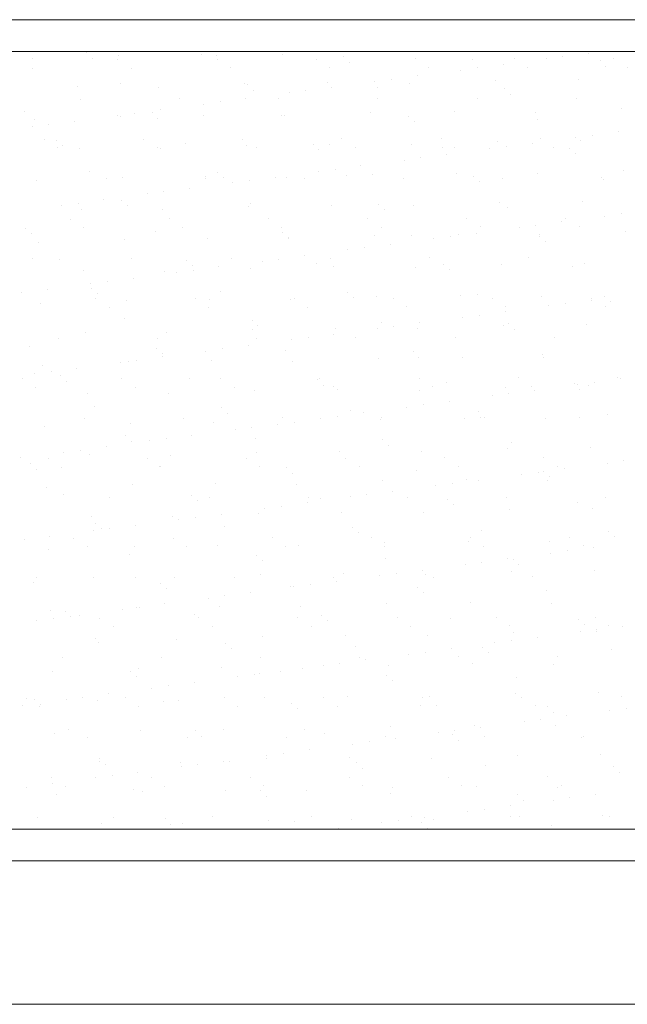
# Model space of a CAD drawing. Units: millimetres. Extents: x 0 to 1680, y 0 to 1188.
# Drawn here: x 829 to 849, y 992 to 1023 of the extents above; entities that cross this region are included whole.
import ezdxf

# ---------------------------------------------------------------- set-up
doc = ezdxf.new("R2010")
doc.units = ezdxf.units.MM
doc.layers.get('DEFPOINTS').update_dxf_attribs({"lineweight": 9})
doc.layers.add('ハッチ', color=8, linetype='Continuous', lineweight=9)
doc.layers.add('吊元フタ', color=7, linetype='Continuous', lineweight=13)

msp = doc.modelspace()

# ---------------------------------------------------------------- linework, layer by layer
at = {"layer": 'DEFPOINTS', "color": 6}
for p, q in [((864.656, 1021.935), (794.673, 1021.935)), ((807.765, 997.519), (864.656, 997.519))]:
    msp.add_line(p, q, dxfattribs=at)
at = {"layer": 'ハッチ', "color": 2}
for p, q in [((831.601, 1021.893), (831.601, 1021.893)), ((832.582, 1021.821), (832.582, 1021.821)), ((835.199, 1021.855), (835.199, 1021.855)), ((835.661, 1021.805), (835.661, 1021.805)), ((837.757, 1021.842), (837.757, 1021.842)), ((839.663, 1021.77), (839.663, 1021.77)), ((846.553, 1021.772), (846.553, 1021.772)), ((847.366, 1021.879), (847.366, 1021.879)), ((829.881, 1021.724), (829.881, 1021.724)), ((831.785, 1021.724), (831.785, 1021.724)), ((832.579, 1021.686), (832.579, 1021.686)), ((835.693, 1021.691), (835.693, 1021.691)), ((838.807, 1021.697), (838.807, 1021.697)), ((839.847, 1021.602), (839.847, 1021.602)), ((841.921, 1021.703), (841.921, 1021.703)), ((843.723, 1021.682), (843.723, 1021.682)), ((844.675, 1021.525), (844.675, 1021.525)), ((845.035, 1021.708), (845.035, 1021.708)), ((846.033, 1021.704), (846.033, 1021.704)), ((847.725, 1021.648), (847.725, 1021.648)), ((847.909, 1021.479), (847.909, 1021.479)), ((848.15, 1021.714), (848.15, 1021.714)), ((848.571, 1021.445), (848.571, 1021.445)), ((829.886, 1021.411), (829.886, 1021.411)), ((833, 1021.417), (833, 1021.417)), ((836.115, 1021.423), (836.115, 1021.423)), ((839.229, 1021.428), (839.229, 1021.428)), ((841.983, 1021.171), (841.983, 1021.171)), ((842.343, 1021.434), (842.343, 1021.434)), ((843.341, 1021.349), (843.341, 1021.349)), ((843.862, 1021.418), (843.862, 1021.418)), ((845.457, 1021.44), (845.457, 1021.44)), ((831.293, 1020.832), (831.293, 1020.832)), ((832.655, 1020.927), (832.655, 1020.927)), ((836.552, 1020.917), (836.552, 1020.917)), ((836.657, 1020.893), (836.657, 1020.893)), ((839.169, 1020.95), (839.169, 1020.95)), ((840.649, 1020.995), (840.649, 1020.995)), ((841.17, 1021.064), (841.17, 1021.064)), ((841.727, 1020.938), (841.727, 1020.938)), ((844.428, 1021.036), (844.428, 1021.036)), ((847.046, 1021.069), (847.046, 1021.069)), ((833.851, 1020.82), (833.851, 1020.82)), ((836.841, 1020.724), (836.841, 1020.724)), ((837.958, 1020.641), (837.958, 1020.641)), ((838.478, 1020.709), (838.478, 1020.709)), ((839.291, 1020.816), (839.291, 1020.816)), ((840.717, 1020.804), (840.717, 1020.804)), ((844.718, 1020.77), (844.718, 1020.77)), ((844.903, 1020.601), (844.903, 1020.601)), ((831.404, 1020.444), (831.404, 1020.444)), ((834.519, 1020.45), (834.519, 1020.45)), ((835.266, 1020.286), (835.266, 1020.286)), ((835.786, 1020.355), (835.786, 1020.355)), ((836.599, 1020.462), (836.599, 1020.462)), ((837.633, 1020.456), (837.633, 1020.456)), ((840.747, 1020.461), (840.747, 1020.461)), ((843.861, 1020.467), (843.861, 1020.467)), ((846.975, 1020.473), (846.975, 1020.473)), ((829.649, 1020.05), (829.649, 1020.05)), ((832.574, 1019.932), (832.574, 1019.932)), ((833.095, 1020), (833.095, 1020)), ((833.65, 1020.015), (833.65, 1020.015)), ((833.908, 1020.108), (833.908, 1020.108)), ((835.262, 1019.928), (835.262, 1019.928)), ((837.711, 1019.927), (837.711, 1019.927)), ((837.82, 1019.916), (837.82, 1019.916)), ((840.521, 1020.013), (840.521, 1020.013)), ((843.139, 1020.046), (843.139, 1020.046)), ((845.697, 1020.034), (845.697, 1020.034)), ((848.398, 1020.131), (848.398, 1020.131)), ((829.944, 1019.797), (829.944, 1019.797)), ((830.403, 1019.646), (830.403, 1019.646)), ((831.216, 1019.753), (831.216, 1019.753)), ((832.645, 1019.894), (832.645, 1019.894)), ((833.835, 1019.846), (833.835, 1019.846)), ((841.712, 1019.892), (841.712, 1019.892)), ((841.897, 1019.723), (841.897, 1019.723)), ((845.773, 1019.804), (845.773, 1019.804)), ((829.882, 1019.578), (829.882, 1019.578)), ((847.475, 1019.305), (847.475, 1019.305)), ((848.288, 1019.412), (848.288, 1019.412)), ((830.272, 1019.176), (830.272, 1019.176)), ((830.644, 1019.137), (830.644, 1019.137)), ((833.386, 1019.182), (833.386, 1019.182)), ((834.705, 1019.049), (834.705, 1019.049)), ((836.501, 1019.187), (836.501, 1019.187)), ((836.615, 1018.99), (836.615, 1018.99)), ((838.706, 1019.015), (838.706, 1019.015)), ((839.232, 1019.024), (839.232, 1019.024)), ((839.615, 1019.193), (839.615, 1019.193)), ((841.79, 1019.011), (841.79, 1019.011)), ((842.729, 1019.199), (842.729, 1019.199)), ((844.491, 1019.109), (844.491, 1019.109)), ((845.597, 1019.057), (845.597, 1019.057)), ((845.843, 1019.204), (845.843, 1019.204)), ((846.955, 1019.236), (846.955, 1019.236)), ((847.109, 1019.142), (847.109, 1019.142)), ((830.694, 1018.907), (830.694, 1018.907)), ((830.829, 1018.969), (830.829, 1018.969)), ((831.356, 1018.905), (831.356, 1018.905)), ((833.808, 1018.913), (833.808, 1018.913)), ((833.914, 1018.893), (833.914, 1018.893)), ((836.922, 1018.919), (836.922, 1018.919)), ((838.891, 1018.846), (838.891, 1018.846)), ((840.036, 1018.924), (840.036, 1018.924)), ((842.767, 1018.926), (842.767, 1018.926)), ((842.905, 1018.703), (842.905, 1018.703)), ((843.151, 1018.93), (843.151, 1018.93)), ((844.263, 1018.882), (844.263, 1018.882)), ((844.784, 1018.95), (844.784, 1018.95)), ((846.265, 1018.936), (846.265, 1018.936)), ((846.768, 1018.892), (846.768, 1018.892)), ((846.952, 1018.723), (846.952, 1018.723)), ((841.571, 1018.527), (841.571, 1018.527)), ((842.092, 1018.596), (842.092, 1018.596)), ((831.699, 1018.171), (831.699, 1018.171)), ((835.7, 1018.137), (835.7, 1018.137)), ((838.88, 1018.173), (838.88, 1018.173)), ((839.4, 1018.241), (839.4, 1018.241)), ((839.761, 1018.049), (839.761, 1018.049)), ((840.213, 1018.349), (840.213, 1018.349)), ((840.584, 1018.086), (840.584, 1018.086)), ((843.202, 1018.119), (843.202, 1018.119)), ((845.76, 1018.107), (845.76, 1018.107)), ((848.461, 1018.205), (848.461, 1018.205)), ((830.007, 1017.87), (830.007, 1017.87)), ((832.212, 1017.94), (832.212, 1017.94)), ((832.708, 1017.968), (832.708, 1017.968)), ((835.325, 1018.001), (835.325, 1018.001)), ((835.326, 1017.946), (835.326, 1017.946)), ((835.884, 1017.968), (835.884, 1017.968)), ((836.188, 1017.819), (836.188, 1017.819)), ((836.708, 1017.887), (836.708, 1017.887)), ((837.521, 1017.994), (837.521, 1017.994)), ((837.883, 1017.989), (837.883, 1017.989)), ((838.44, 1017.952), (838.44, 1017.952)), ((841.555, 1017.957), (841.555, 1017.957)), ((843.762, 1018.014), (843.762, 1018.014)), ((843.946, 1017.845), (843.946, 1017.845)), ((844.669, 1017.963), (844.669, 1017.963)), ((847.783, 1017.969), (847.783, 1017.969)), ((847.822, 1017.926), (847.822, 1017.926)), ((833.496, 1017.464), (833.496, 1017.464)), ((834.017, 1017.533), (834.017, 1017.533)), ((834.83, 1017.64), (834.83, 1017.64)), ((831.325, 1017.178), (831.325, 1017.178)), ((832.138, 1017.285), (832.138, 1017.285)), ((832.694, 1017.259), (832.694, 1017.259)), ((836.754, 1017.171), (836.754, 1017.171)), ((840.756, 1017.137), (840.756, 1017.137)), ((844.554, 1017.182), (844.554, 1017.182)), ((847.172, 1017.215), (847.172, 1017.215)), ((830.804, 1017.11), (830.804, 1017.11)), ((831.419, 1016.978), (831.419, 1016.978)), ((832.878, 1017.09), (832.878, 1017.09)), ((833.977, 1016.966), (833.977, 1016.966)), ((836.678, 1017.063), (836.678, 1017.063)), ((839.295, 1017.097), (839.295, 1017.097)), ((840.94, 1016.968), (840.94, 1016.968)), ((841.853, 1017.085), (841.853, 1017.085)), ((844.816, 1017.048), (844.816, 1017.048)), ((848.397, 1016.837), (848.397, 1016.837)), ((831.08, 1016.672), (831.08, 1016.672)), ((834.194, 1016.678), (834.194, 1016.678)), ((837.308, 1016.683), (837.308, 1016.683)), ((840.422, 1016.689), (840.422, 1016.689)), ((843.536, 1016.695), (843.536, 1016.695)), ((846.519, 1016.59), (846.519, 1016.59)), ((846.651, 1016.7), (846.651, 1016.7)), ((847.877, 1016.768), (847.877, 1016.768)), ((829.688, 1016.382), (829.688, 1016.382)), ((829.872, 1016.213), (829.872, 1016.213)), ((831.502, 1016.403), (831.502, 1016.403)), ((833.748, 1016.293), (833.748, 1016.293)), ((834.616, 1016.409), (834.616, 1016.409)), ((837.73, 1016.415), (837.73, 1016.415)), ((837.75, 1016.259), (837.75, 1016.259)), ((840.844, 1016.42), (840.844, 1016.42)), ((843.265, 1016.193), (843.265, 1016.193)), ((843.827, 1016.235), (843.827, 1016.235)), ((843.958, 1016.426), (843.958, 1016.426)), ((845.185, 1016.414), (845.185, 1016.414)), ((845.706, 1016.482), (845.706, 1016.482)), ((847.072, 1016.432), (847.072, 1016.432)), ((848.524, 1016.278), (848.524, 1016.278)), ((830.07, 1015.944), (830.07, 1015.944)), ((832.771, 1016.041), (832.771, 1016.041)), ((835.388, 1016.074), (835.388, 1016.074)), ((837.934, 1016.09), (837.934, 1016.09)), ((837.946, 1016.062), (837.946, 1016.062)), ((840.647, 1016.159), (840.647, 1016.159)), ((841.135, 1015.881), (841.135, 1015.881)), ((841.81, 1016.17), (841.81, 1016.17)), ((842.493, 1016.06), (842.493, 1016.06)), ((843.014, 1016.128), (843.014, 1016.128)), ((845.812, 1016.136), (845.812, 1016.136)), ((845.823, 1016.18), (845.823, 1016.18)), ((845.996, 1015.967), (845.996, 1015.967)), ((839.802, 1015.705), (839.802, 1015.705)), ((840.322, 1015.774), (840.322, 1015.774)), ((829.906, 1015.43), (829.906, 1015.43)), ((830.742, 1015.416), (830.742, 1015.416)), ((833.02, 1015.436), (833.02, 1015.436)), ((834.744, 1015.381), (834.744, 1015.381)), ((836.134, 1015.442), (836.134, 1015.442)), ((837.11, 1015.351), (837.11, 1015.351)), ((837.63, 1015.419), (837.63, 1015.419)), ((838.443, 1015.526), (838.443, 1015.526)), ((838.804, 1015.293), (838.804, 1015.293)), ((839.248, 1015.447), (839.248, 1015.447)), ((842.362, 1015.453), (842.362, 1015.453)), ((845.476, 1015.459), (845.476, 1015.459)), ((847.235, 1015.288), (847.235, 1015.288)), ((831.482, 1015.052), (831.482, 1015.052)), ((834.04, 1015.039), (834.04, 1015.039)), ((834.418, 1014.996), (834.418, 1014.996)), ((834.928, 1015.212), (834.928, 1015.212)), ((834.939, 1015.065), (834.939, 1015.065)), ((835.752, 1015.172), (835.752, 1015.172)), ((836.741, 1015.137), (836.741, 1015.137)), ((839.358, 1015.17), (839.358, 1015.17)), ((841.916, 1015.158), (841.916, 1015.158)), ((842.805, 1015.258), (842.805, 1015.258)), ((842.99, 1015.089), (842.99, 1015.089)), ((844.617, 1015.255), (844.617, 1015.255)), ((846.866, 1015.17), (846.866, 1015.17)), ((831.726, 1014.642), (831.726, 1014.642)), ((832.247, 1014.711), (832.247, 1014.711)), ((833.06, 1014.818), (833.06, 1014.818)), ((829.555, 1014.356), (829.555, 1014.356)), ((830.368, 1014.463), (830.368, 1014.463)), ((831.737, 1014.504), (831.737, 1014.504)), ((831.922, 1014.335), (831.922, 1014.335)), ((835.798, 1014.415), (835.798, 1014.415)), ((839.799, 1014.381), (839.799, 1014.381)), ((831.888, 1014.168), (831.888, 1014.168)), ((832.834, 1014.114), (832.834, 1014.114)), ((835.002, 1014.173), (835.002, 1014.173)), ((835.451, 1014.147), (835.451, 1014.147)), ((838.009, 1014.135), (838.009, 1014.135)), ((838.116, 1014.179), (838.116, 1014.179)), ((839.984, 1014.212), (839.984, 1014.212)), ((840.71, 1014.232), (840.71, 1014.232)), ((841.23, 1014.185), (841.23, 1014.185)), ((843.328, 1014.266), (843.328, 1014.266)), ((843.86, 1014.292), (843.86, 1014.292)), ((844.344, 1014.19), (844.344, 1014.19)), ((845.886, 1014.254), (845.886, 1014.254)), ((847.441, 1014.122), (847.441, 1014.122)), ((847.458, 1014.196), (847.458, 1014.196)), ((847.861, 1014.258), (847.861, 1014.258)), ((848.046, 1014.089), (848.046, 1014.089)), ((830.133, 1014.017), (830.133, 1014.017)), ((832.309, 1013.899), (832.309, 1013.899)), ((835.423, 1013.905), (835.423, 1013.905)), ((838.538, 1013.911), (838.538, 1013.911)), ((841.652, 1013.916), (841.652, 1013.916)), ((844.749, 1013.767), (844.749, 1013.767)), ((844.766, 1013.922), (844.766, 1013.922)), ((846.107, 1013.946), (846.107, 1013.946)), ((846.628, 1014.015), (846.628, 1014.015)), ((847.88, 1013.927), (847.88, 1013.927)), ((832.792, 1013.537), (832.792, 1013.537)), ((836.793, 1013.503), (836.793, 1013.503)), ((840.854, 1013.415), (840.854, 1013.415)), ((842.057, 1013.413), (842.057, 1013.413)), ((843.415, 1013.592), (843.415, 1013.592)), ((843.936, 1013.66), (843.936, 1013.66)), ((831.545, 1013.125), (831.545, 1013.125)), ((834.103, 1013.112), (834.103, 1013.112)), ((836.804, 1013.21), (836.804, 1013.21)), ((836.978, 1013.334), (836.978, 1013.334)), ((839.421, 1013.243), (839.421, 1013.243)), ((840.724, 1013.237), (840.724, 1013.237)), ((841.244, 1013.306), (841.244, 1013.306)), ((841.979, 1013.231), (841.979, 1013.231)), ((844.68, 1013.328), (844.68, 1013.328)), ((844.855, 1013.38), (844.855, 1013.38)), ((845.039, 1013.211), (845.039, 1013.211)), ((847.298, 1013.362), (847.298, 1013.362)), ((830.713, 1012.926), (830.713, 1012.926)), ((833.827, 1012.932), (833.827, 1012.932)), ((836.941, 1012.938), (836.941, 1012.938)), ((838.032, 1012.883), (838.032, 1012.883)), ((838.552, 1012.952), (838.552, 1012.952)), ((839.365, 1013.059), (839.365, 1013.059)), ((840.056, 1012.943), (840.056, 1012.943)), ((843.17, 1012.949), (843.17, 1012.949)), ((846.284, 1012.955), (846.284, 1012.955)), ((829.786, 1012.66), (829.786, 1012.66)), ((833.787, 1012.625), (833.787, 1012.625)), ((835.34, 1012.529), (835.34, 1012.529)), ((835.861, 1012.597), (835.861, 1012.597)), ((836.674, 1012.704), (836.674, 1012.704)), ((837.848, 1012.537), (837.848, 1012.537)), ((841.849, 1012.503), (841.849, 1012.503)), ((832.648, 1012.174), (832.648, 1012.174)), ((832.897, 1012.187), (832.897, 1012.187)), ((833.169, 1012.243), (833.169, 1012.243)), ((833.971, 1012.456), (833.971, 1012.456)), ((833.982, 1012.35), (833.982, 1012.35)), ((835.514, 1012.221), (835.514, 1012.221)), ((838.072, 1012.208), (838.072, 1012.208)), ((840.773, 1012.306), (840.773, 1012.306)), ((842.033, 1012.334), (842.033, 1012.334)), ((843.391, 1012.339), (843.391, 1012.339)), ((845.909, 1012.414), (845.909, 1012.414)), ((845.949, 1012.327), (845.949, 1012.327)), ((830.196, 1012.09), (830.196, 1012.09)), ((830.477, 1011.888), (830.477, 1011.888)), ((831.29, 1011.995), (831.29, 1011.995)), ((829.581, 1011.658), (829.581, 1011.658)), ((829.957, 1011.82), (829.957, 1011.82)), ((830.781, 1011.748), (830.781, 1011.748)), ((830.965, 1011.579), (830.965, 1011.579)), ((832.695, 1011.664), (832.695, 1011.664)), ((834.841, 1011.659), (834.841, 1011.659)), ((835.809, 1011.669), (835.809, 1011.669)), ((838.843, 1011.625), (838.843, 1011.625)), ((838.923, 1011.675), (838.923, 1011.675)), ((842.038, 1011.681), (842.038, 1011.681)), ((845.152, 1011.686), (845.152, 1011.686)), ((848.266, 1011.692), (848.266, 1011.692)), ((848.363, 1011.654), (848.363, 1011.654)), ((830.003, 1011.389), (830.003, 1011.389)), ((833.117, 1011.395), (833.117, 1011.395)), ((836.231, 1011.401), (836.231, 1011.401)), ((836.866, 1011.283), (836.866, 1011.283)), ((839.027, 1011.456), (839.027, 1011.456)), ((839.345, 1011.406), (839.345, 1011.406)), ((839.484, 1011.316), (839.484, 1011.316)), ((842.042, 1011.304), (842.042, 1011.304)), ((842.459, 1011.412), (842.459, 1011.412)), ((842.903, 1011.536), (842.903, 1011.536)), ((844.743, 1011.401), (844.743, 1011.401)), ((845.573, 1011.418), (845.573, 1011.418)), ((845.671, 1011.3), (845.671, 1011.3)), ((846.905, 1011.502), (846.905, 1011.502)), ((847.029, 1011.478), (847.029, 1011.478)), ((847.089, 1011.333), (847.089, 1011.333)), ((847.361, 1011.435), (847.361, 1011.435)), ((847.55, 1011.547), (847.55, 1011.547)), ((831.608, 1011.198), (831.608, 1011.198)), ((834.166, 1011.186), (834.166, 1011.186)), ((842.979, 1010.945), (842.979, 1010.945)), ((844.337, 1011.124), (844.337, 1011.124)), ((844.858, 1011.193), (844.858, 1011.193)), ((831.835, 1010.782), (831.835, 1010.782)), ((835.837, 1010.747), (835.837, 1010.747)), ((839.897, 1010.659), (839.897, 1010.659)), ((841.646, 1010.77), (841.646, 1010.77)), ((842.166, 1010.838), (842.166, 1010.838)), ((843.899, 1010.624), (843.899, 1010.624)), ((831.521, 1010.422), (831.521, 1010.422)), ((834.635, 1010.428), (834.635, 1010.428)), ((836.021, 1010.578), (836.021, 1010.578)), ((837.749, 1010.434), (837.749, 1010.434)), ((838.954, 1010.415), (838.954, 1010.415)), ((839.474, 1010.484), (839.474, 1010.484)), ((840.287, 1010.591), (840.287, 1010.591)), ((840.836, 1010.379), (840.836, 1010.379)), ((840.863, 1010.439), (840.863, 1010.439)), ((843.454, 1010.412), (843.454, 1010.412)), ((843.977, 1010.445), (843.977, 1010.445)), ((844.083, 1010.456), (844.083, 1010.456)), ((846.012, 1010.4), (846.012, 1010.4)), ((847.092, 1010.451), (847.092, 1010.451)), ((847.959, 1010.536), (847.959, 1010.536)), ((830.259, 1010.163), (830.259, 1010.163)), ((832.96, 1010.26), (832.96, 1010.26)), ((835.577, 1010.294), (835.577, 1010.294)), ((836.262, 1010.061), (836.262, 1010.061)), ((836.783, 1010.129), (836.783, 1010.129)), ((837.596, 1010.236), (837.596, 1010.236)), ((838.135, 1010.281), (838.135, 1010.281)), ((832.831, 1009.87), (832.831, 1009.87)), ((833.015, 1009.701), (833.015, 1009.701)), ((833.57, 1009.707), (833.57, 1009.707)), ((834.091, 1009.775), (834.091, 1009.775)), ((834.904, 1009.882), (834.904, 1009.882)), ((836.891, 1009.781), (836.891, 1009.781)), ((840.892, 1009.747), (840.892, 1009.747)), ((831.399, 1009.421), (831.399, 1009.421)), ((832.212, 1009.528), (832.212, 1009.528)), ((839.547, 1009.39), (839.547, 1009.39)), ((841.077, 1009.578), (841.077, 1009.578)), ((844.806, 1009.475), (844.806, 1009.475)), ((844.953, 1009.658), (844.953, 1009.658)), ((847.424, 1009.508), (847.424, 1009.508)), ((829.52, 1009.173), (829.52, 1009.173)), ((830.389, 1009.154), (830.389, 1009.154)), ((830.879, 1009.352), (830.879, 1009.352)), ((831.671, 1009.271), (831.671, 1009.271)), ((833.503, 1009.16), (833.503, 1009.16)), ((834.229, 1009.259), (834.229, 1009.259)), ((836.617, 1009.165), (836.617, 1009.165)), ((836.929, 1009.356), (836.929, 1009.356)), ((839.731, 1009.171), (839.731, 1009.171)), ((842.105, 1009.377), (842.105, 1009.377)), ((842.845, 1009.177), (842.845, 1009.177)), ((845.959, 1009.182), (845.959, 1009.182)), ((848.472, 1009.079), (848.472, 1009.079)), ((829.824, 1008.992), (829.824, 1008.992)), ((830.009, 1008.823), (830.009, 1008.823)), ((830.81, 1008.885), (830.81, 1008.885)), ((833.885, 1008.903), (833.885, 1008.903)), ((833.924, 1008.891), (833.924, 1008.891)), ((837.039, 1008.897), (837.039, 1008.897)), ((837.886, 1008.869), (837.886, 1008.869)), ((840.153, 1008.902), (840.153, 1008.902)), ((841.947, 1008.781), (841.947, 1008.781)), ((843.267, 1008.908), (843.267, 1008.908)), ((846.381, 1008.914), (846.381, 1008.914)), ((846.593, 1008.832), (846.593, 1008.832)), ((847.951, 1009.011), (847.951, 1009.011)), ((838.071, 1008.7), (838.071, 1008.7)), ((843.517, 1008.485), (843.517, 1008.485)), ((843.901, 1008.477), (843.901, 1008.477)), ((845.259, 1008.656), (845.259, 1008.656)), ((845.78, 1008.725), (845.78, 1008.725)), ((845.948, 1008.746), (845.948, 1008.746)), ((846.075, 1008.473), (846.075, 1008.473)), ((846.133, 1008.577), (846.133, 1008.577)), ((830.322, 1008.236), (830.322, 1008.236)), ((833.023, 1008.334), (833.023, 1008.334)), ((835.64, 1008.367), (835.64, 1008.367)), ((838.198, 1008.355), (838.198, 1008.355)), ((840.899, 1008.452), (840.899, 1008.452)), ((842.568, 1008.302), (842.568, 1008.302)), ((843.088, 1008.37), (843.088, 1008.37)), ((830.879, 1008.026), (830.879, 1008.026)), ((832.328, 1007.918), (832.328, 1007.918)), ((834.88, 1007.991), (834.88, 1007.991)), ((835.443, 1007.924), (835.443, 1007.924)), ((838.557, 1007.929), (838.557, 1007.929)), ((838.941, 1007.903), (838.941, 1007.903)), ((839.876, 1007.948), (839.876, 1007.948)), ((840.396, 1008.016), (840.396, 1008.016)), ((841.209, 1008.123), (841.209, 1008.123)), ((841.671, 1007.935), (841.671, 1007.935)), ((842.942, 1007.869), (842.942, 1007.869)), ((844.785, 1007.941), (844.785, 1007.941)), ((847.899, 1007.946), (847.899, 1007.946)), ((835.065, 1007.823), (835.065, 1007.823)), ((837.184, 1007.593), (837.184, 1007.593)), ((837.705, 1007.662), (837.705, 1007.662)), ((838.518, 1007.769), (838.518, 1007.769)), ((843.126, 1007.7), (843.126, 1007.7)), ((844.869, 1007.548), (844.869, 1007.548)), ((847.003, 1007.78), (847.003, 1007.78)), ((847.487, 1007.581), (847.487, 1007.581)), ((831.734, 1007.344), (831.734, 1007.344)), ((834.292, 1007.332), (834.292, 1007.332)), ((834.492, 1007.239), (834.492, 1007.239)), ((835.013, 1007.307), (835.013, 1007.307)), ((835.826, 1007.414), (835.826, 1007.414)), ((836.992, 1007.429), (836.992, 1007.429)), ((839.61, 1007.463), (839.61, 1007.463)), ((842.168, 1007.45), (842.168, 1007.45)), ((831.874, 1007.114), (831.874, 1007.114)), ((832.058, 1006.945), (832.058, 1006.945)), ((832.321, 1006.953), (832.321, 1006.953)), ((833.134, 1007.06), (833.134, 1007.06)), ((835.935, 1007.025), (835.935, 1007.025)), ((839.936, 1006.991), (839.936, 1006.991)), ((830.442, 1006.706), (830.442, 1006.706)), ((831.196, 1006.65), (831.196, 1006.65)), ((831.801, 1006.884), (831.801, 1006.884)), ((834.31, 1006.656), (834.31, 1006.656)), ((837.425, 1006.661), (837.425, 1006.661)), ((840.12, 1006.822), (840.12, 1006.822)), ((840.539, 1006.667), (840.539, 1006.667)), ((843.653, 1006.673), (843.653, 1006.673)), ((843.996, 1006.903), (843.996, 1006.903)), ((846.767, 1006.678), (846.767, 1006.678)), ((847.998, 1006.868), (847.998, 1006.868)), ((848.182, 1006.699), (848.182, 1006.699)), ((829.629, 1006.599), (829.629, 1006.599)), ((830.385, 1006.309), (830.385, 1006.309)), ((831.618, 1006.381), (831.618, 1006.381)), ((833.086, 1006.407), (833.086, 1006.407)), ((834.732, 1006.387), (834.732, 1006.387)), ((835.703, 1006.44), (835.703, 1006.44)), ((837.846, 1006.393), (837.846, 1006.393)), ((838.261, 1006.428), (838.261, 1006.428)), ((840.96, 1006.398), (840.96, 1006.398)), ((840.962, 1006.525), (840.962, 1006.525)), ((843.58, 1006.559), (843.58, 1006.559)), ((844.075, 1006.404), (844.075, 1006.404)), ((846.138, 1006.546), (846.138, 1006.546)), ((847.189, 1006.41), (847.189, 1006.41)), ((847.515, 1006.364), (847.515, 1006.364)), ((832.928, 1006.148), (832.928, 1006.148)), ((836.93, 1006.113), (836.93, 1006.113)), ((840.99, 1006.025), (840.99, 1006.025)), ((844.823, 1006.01), (844.823, 1006.01)), ((844.992, 1005.99), (844.992, 1005.99)), ((846.181, 1006.189), (846.181, 1006.189)), ((846.702, 1006.257), (846.702, 1006.257)), ((837.114, 1005.944), (837.114, 1005.944)), ((843.49, 1005.834), (843.49, 1005.834)), ((844.01, 1005.903), (844.01, 1005.903)), ((845.176, 1005.822), (845.176, 1005.822)), ((830.022, 1005.408), (830.022, 1005.408)), ((831.796, 1005.417), (831.796, 1005.417)), ((833.136, 1005.414), (833.136, 1005.414)), ((834.355, 1005.405), (834.355, 1005.405)), ((836.25, 1005.42), (836.25, 1005.42)), ((837.055, 1005.503), (837.055, 1005.503)), ((839.364, 1005.425), (839.364, 1005.425)), ((839.673, 1005.536), (839.673, 1005.536)), ((840.798, 1005.48), (840.798, 1005.48)), ((841.318, 1005.548), (841.318, 1005.548)), ((842.131, 1005.655), (842.131, 1005.655)), ((842.231, 1005.524), (842.231, 1005.524)), ((842.479, 1005.431), (842.479, 1005.431)), ((844.932, 1005.621), (844.932, 1005.621)), ((845.593, 1005.437), (845.593, 1005.437)), ((847.55, 1005.654), (847.55, 1005.654)), ((829.922, 1005.27), (829.922, 1005.27)), ((833.924, 1005.236), (833.924, 1005.236)), ((834.108, 1005.067), (834.108, 1005.067)), ((837.984, 1005.147), (837.984, 1005.147)), ((838.106, 1005.125), (838.106, 1005.125)), ((838.627, 1005.194), (838.627, 1005.194)), ((839.44, 1005.301), (839.44, 1005.301)), ((841.986, 1005.113), (841.986, 1005.113)), ((835.414, 1004.771), (835.414, 1004.771)), ((835.935, 1004.84), (835.935, 1004.84)), ((836.748, 1004.947), (836.748, 1004.947)), ((842.17, 1004.944), (842.17, 1004.944)), ((846.046, 1005.024), (846.046, 1005.024)), ((833.149, 1004.48), (833.149, 1004.48)), ((833.243, 1004.485), (833.243, 1004.485)), ((834.056, 1004.592), (834.056, 1004.592)), ((835.766, 1004.513), (835.766, 1004.513)), ((838.324, 1004.501), (838.324, 1004.501)), ((841.025, 1004.598), (841.025, 1004.598)), ((843.643, 1004.632), (843.643, 1004.632)), ((846.201, 1004.619), (846.201, 1004.619)), ((830.448, 1004.383), (830.448, 1004.383)), ((830.918, 1004.358), (830.918, 1004.358)), ((831.102, 1004.189), (831.102, 1004.189)), ((831.364, 1004.238), (831.364, 1004.238)), ((832.004, 1004.146), (832.004, 1004.146)), ((832.723, 1004.417), (832.723, 1004.417)), ((834.978, 1004.269), (834.978, 1004.269)), ((835.118, 1004.151), (835.118, 1004.151)), ((838.232, 1004.157), (838.232, 1004.157)), ((838.98, 1004.235), (838.98, 1004.235)), ((841.346, 1004.163), (841.346, 1004.163)), ((843.04, 1004.147), (843.04, 1004.147)), ((844.46, 1004.168), (844.46, 1004.168)), ((847.575, 1004.174), (847.575, 1004.174)), ((830.031, 1004.062), (830.031, 1004.062)), ((830.551, 1004.131), (830.551, 1004.131)), ((832.426, 1003.877), (832.426, 1003.877)), ((835.54, 1003.883), (835.54, 1003.883)), ((838.654, 1003.888), (838.654, 1003.888)), ((839.164, 1004.066), (839.164, 1004.066)), ((841.768, 1003.894), (841.768, 1003.894)), ((844.882, 1003.9), (844.882, 1003.9)), ((847.041, 1004.112), (847.041, 1004.112)), ((847.226, 1003.943), (847.226, 1003.943)), ((847.996, 1003.905), (847.996, 1003.905)), ((848.437, 1003.896), (848.437, 1003.896)), ((837.118, 1003.576), (837.118, 1003.576)), ((839.736, 1003.609), (839.736, 1003.609)), ((842.294, 1003.597), (842.294, 1003.597)), ((844.995, 1003.694), (844.995, 1003.694)), ((845.745, 1003.542), (845.745, 1003.542)), ((847.103, 1003.721), (847.103, 1003.721)), ((847.613, 1003.727), (847.613, 1003.727)), ((847.624, 1003.789), (847.624, 1003.789)), ((831.859, 1003.491), (831.859, 1003.491)), ((831.972, 1003.392), (831.972, 1003.392)), ((834.418, 1003.478), (834.418, 1003.478)), ((835.973, 1003.357), (835.973, 1003.357)), ((840.034, 1003.269), (840.034, 1003.269)), ((844.035, 1003.235), (844.035, 1003.235)), ((844.412, 1003.366), (844.412, 1003.366)), ((844.932, 1003.435), (844.932, 1003.435)), ((830.83, 1002.904), (830.83, 1002.904)), ((833.944, 1002.91), (833.944, 1002.91)), ((836.158, 1003.189), (836.158, 1003.189)), ((837.058, 1002.916), (837.058, 1002.916)), ((840.172, 1002.921), (840.172, 1002.921)), ((841.72, 1003.012), (841.72, 1003.012)), ((842.24, 1003.081), (842.24, 1003.081)), ((843.053, 1003.188), (843.053, 1003.188)), ((843.286, 1002.927), (843.286, 1002.927)), ((844.22, 1003.066), (844.22, 1003.066)), ((846.4, 1002.933), (846.4, 1002.933)), ((848.096, 1003.146), (848.096, 1003.146)), ((835.829, 1002.586), (835.829, 1002.586)), ((839.028, 1002.658), (839.028, 1002.658)), ((839.549, 1002.726), (839.549, 1002.726)), ((840.362, 1002.833), (840.362, 1002.833)), ((841.088, 1002.671), (841.088, 1002.671)), ((843.706, 1002.705), (843.706, 1002.705)), ((846.264, 1002.693), (846.264, 1002.693)), ((830.511, 1002.456), (830.511, 1002.456)), ((832.967, 1002.48), (832.967, 1002.48)), ((833.152, 1002.311), (833.152, 1002.311)), ((833.212, 1002.553), (833.212, 1002.553)), ((836.336, 1002.303), (836.336, 1002.303)), ((836.857, 1002.372), (836.857, 1002.372)), ((837.028, 1002.391), (837.028, 1002.391)), ((837.67, 1002.479), (837.67, 1002.479)), ((838.387, 1002.574), (838.387, 1002.574)), ((841.029, 1002.357), (841.029, 1002.357)), ((834.165, 1002.017), (834.165, 1002.017)), ((834.978, 1002.124), (834.978, 1002.124)), ((841.213, 1002.188), (841.213, 1002.188)), ((845.09, 1002.269), (845.09, 1002.269)), ((831.473, 1001.663), (831.473, 1001.663)), ((832.286, 1001.77), (832.286, 1001.77)), ((833.645, 1001.949), (833.645, 1001.949)), ((839.799, 1001.682), (839.799, 1001.682)), ((842.154, 1001.659), (842.154, 1001.659)), ((842.357, 1001.67), (842.357, 1001.67)), ((845.058, 1001.767), (845.058, 1001.767)), ((845.268, 1001.664), (845.268, 1001.664)), ((847.676, 1001.801), (847.676, 1001.801)), ((848.382, 1001.67), (848.382, 1001.67)), ((829.594, 1001.416), (829.594, 1001.416)), ((829.697, 1001.636), (829.697, 1001.636)), ((829.961, 1001.602), (829.961, 1001.602)), ((830.119, 1001.367), (830.119, 1001.367)), ((830.145, 1001.433), (830.145, 1001.433)), ((830.953, 1001.594), (830.953, 1001.594)), ((831.922, 1001.564), (831.922, 1001.564)), ((832.812, 1001.642), (832.812, 1001.642)), ((833.233, 1001.373), (833.233, 1001.373)), ((834.022, 1001.514), (834.022, 1001.514)), ((834.481, 1001.552), (834.481, 1001.552)), ((835.926, 1001.647), (835.926, 1001.647)), ((836.347, 1001.379), (836.347, 1001.379)), ((837.181, 1001.649), (837.181, 1001.649)), ((838.023, 1001.479), (838.023, 1001.479)), ((839.04, 1001.653), (839.04, 1001.653)), ((839.462, 1001.384), (839.462, 1001.384)), ((842.083, 1001.391), (842.083, 1001.391)), ((842.576, 1001.39), (842.576, 1001.39)), ((845.69, 1001.396), (845.69, 1001.396)), ((846.085, 1001.357), (846.085, 1001.357)), ((838.207, 1001.31), (838.207, 1001.31)), ((846.269, 1001.188), (846.269, 1001.188)), ((846.667, 1001.074), (846.667, 1001.074)), ((848.025, 1001.253), (848.025, 1001.253)), ((848.546, 1001.321), (848.546, 1001.321)), ((841.151, 1000.745), (841.151, 1000.745)), ((843.769, 1000.778), (843.769, 1000.778)), ((845.334, 1000.899), (845.334, 1000.899)), ((845.854, 1000.967), (845.854, 1000.967)), ((846.327, 1000.766), (846.327, 1000.766)), ((830.574, 1000.529), (830.574, 1000.529)), ((831.015, 1000.636), (831.015, 1000.636)), ((833.275, 1000.626), (833.275, 1000.626)), ((835.017, 1000.602), (835.017, 1000.602)), ((835.201, 1000.433), (835.201, 1000.433)), ((835.892, 1000.66), (835.892, 1000.66)), ((838.45, 1000.647), (838.45, 1000.647)), ((839.077, 1000.513), (839.077, 1000.513)), ((842.642, 1000.544), (842.642, 1000.544)), ((843.079, 1000.479), (843.079, 1000.479)), ((843.162, 1000.613), (843.162, 1000.613)), ((843.975, 1000.72), (843.975, 1000.72)), ((844.094, 1000.423), (844.094, 1000.423)), ((847.208, 1000.429), (847.208, 1000.429)), ((831.637, 1000.4), (831.637, 1000.4)), ((834.751, 1000.406), (834.751, 1000.406)), ((837.865, 1000.412), (837.865, 1000.412)), ((839.95, 1000.19), (839.95, 1000.19)), ((840.471, 1000.258), (840.471, 1000.258)), ((840.98, 1000.417), (840.98, 1000.417)), ((841.284, 1000.365), (841.284, 1000.365)), ((843.263, 1000.31), (843.263, 1000.31)), ((847.139, 1000.39), (847.139, 1000.39)), ((837.258, 999.835), (837.258, 999.835)), ((837.779, 999.904), (837.779, 999.904)), ((838.592, 1000.011), (838.592, 1000.011)), ((845.121, 999.84), (845.121, 999.84)), ((847.739, 999.874), (847.739, 999.874)), ((831.985, 999.637), (831.985, 999.637)), ((832.011, 999.724), (832.011, 999.724)), ((832.195, 999.555), (832.195, 999.555)), ((834.544, 999.625), (834.544, 999.625)), ((835.087, 999.55), (835.087, 999.55)), ((835.9, 999.657), (835.9, 999.657)), ((836.071, 999.636), (836.071, 999.636)), ((837.244, 999.722), (837.244, 999.722)), ((839.862, 999.755), (839.862, 999.755)), ((840.073, 999.601), (840.073, 999.601)), ((842.42, 999.743), (842.42, 999.743)), ((844.133, 999.513), (844.133, 999.513)), ((832.395, 999.195), (832.395, 999.195)), ((833.208, 999.302), (833.208, 999.302)), ((834.567, 999.481), (834.567, 999.481)), ((840.257, 999.432), (840.257, 999.432)), ((848.135, 999.478), (848.135, 999.478)), ((848.319, 999.309), (848.319, 999.309)), ((830.505, 999.132), (830.505, 999.132)), ((830.516, 998.948), (830.516, 998.948)), ((831.875, 999.127), (831.875, 999.127)), ((833.619, 999.138), (833.619, 999.138)), ((836.733, 999.143), (836.733, 999.143)), ((839.847, 999.149), (839.847, 999.149)), ((840.269, 998.88), (840.269, 998.88)), ((842.962, 999.155), (842.962, 999.155)), ((843.383, 998.886), (843.383, 998.886)), ((846.076, 999.16), (846.076, 999.16)), ((846.497, 998.892), (846.497, 998.892)), ((829.703, 998.841), (829.703, 998.841)), ((830.637, 998.602), (830.637, 998.602)), ((830.927, 998.863), (830.927, 998.863)), ((833.065, 998.758), (833.065, 998.758)), ((833.338, 998.699), (833.338, 998.699)), ((834.041, 998.869), (834.041, 998.869)), ((835.955, 998.733), (835.955, 998.733)), ((837.067, 998.723), (837.067, 998.723)), ((837.155, 998.875), (837.155, 998.875)), ((838.513, 998.721), (838.513, 998.721)), ((841.127, 998.635), (841.127, 998.635)), ((841.214, 998.818), (841.214, 998.818)), ((843.832, 998.851), (843.832, 998.851)), ((845.128, 998.601), (845.128, 998.601)), ((846.39, 998.839), (846.39, 998.839)), ((847.589, 998.606), (847.589, 998.606)), ((837.251, 998.555), (837.251, 998.555)), ((845.313, 998.432), (845.313, 998.432)), ((846.256, 998.431), (846.256, 998.431)), ((846.776, 998.499), (846.776, 998.499)), ((843.564, 998.076), (843.564, 998.076)), ((844.084, 998.145), (844.084, 998.145)), ((844.897, 998.252), (844.897, 998.252)), ((830.059, 997.88), (830.059, 997.88)), ((832.048, 997.71), (832.048, 997.71)), ((832.445, 997.896), (832.445, 997.896)), ((834.06, 997.846), (834.06, 997.846)), ((834.245, 997.677), (834.245, 997.677)), ((834.607, 997.698), (834.607, 997.698)), ((835.559, 997.902), (835.559, 997.902)), ((837.307, 997.795), (837.307, 997.795)), ((838.121, 997.757), (838.121, 997.757)), ((838.673, 997.907), (838.673, 997.907)), ((839.925, 997.829), (839.925, 997.829)), ((840.872, 997.722), (840.872, 997.722)), ((841.393, 997.791), (841.393, 997.791)), ((841.787, 997.913), (841.787, 997.913)), ((842.122, 997.723), (842.122, 997.723)), ((842.206, 997.898), (842.206, 997.898)), ((842.483, 997.816), (842.483, 997.816)), ((844.901, 997.919), (844.901, 997.919)), ((845.184, 997.914), (845.184, 997.914)), ((847.802, 997.947), (847.802, 997.947)), ((848.016, 997.924), (848.016, 997.924)), ((839.514, 997.543), (839.514, 997.543)), ((842.307, 997.554), (842.307, 997.554)), ((846.183, 997.635), (846.183, 997.635))]:
    msp.add_line(p, q, dxfattribs=at)
at = {"layer": '吊元フタ', "linetype": 'Continuous', "lineweight": 15}
for p, q in [((793.673, 1022.935), (865.656, 1022.935)), ((865.656, 996.519), (807.401, 996.519)), ((876.656, 992.019), (805.945, 992.019))]:
    msp.add_line(p, q, dxfattribs=at)

doc.saveas('drawing.dxf')
